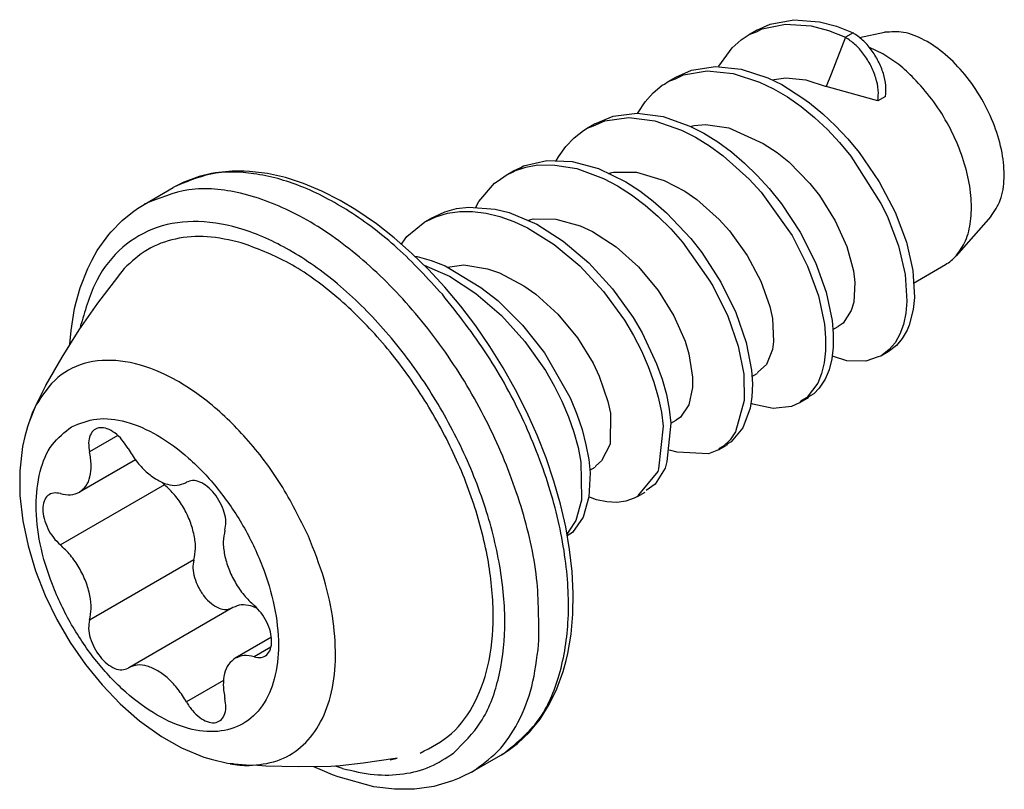
# Model space of a CAD drawing. Units: inches. Extents: x -657 to 197, y -2135 to 292.
# Drawn here: x -525 to -519, y -772 to -768 of the extents above; entities that cross this region are included whole.
import ezdxf

# ---------------------------------------------------------------- set-up
doc = ezdxf.new("R2010")
doc.units = ezdxf.units.IN
doc.layers.add('1', color=7, linetype='Continuous')

# ---------------------------------------------------------------- blocks, each defined once
blk = doc.blocks.new('10421-3-0724_Schraube-4_5x10_0_2_1__865', base_point=(-563.218, -241.022))
at = {"color": 1, "linetype": 'Continuous'}
for p, q in [((-554.056, -231.684), (-553.767, -231.629)), ((-553.767, -231.629), (-553.454, -231.654)), ((-554.218, -231.758), (-554.311, -231.811)), ((-554.223, -231.776), (-554.155, -231.74)), ((-554.218, -231.758), (-554.056, -231.684)), ((-554.155, -231.74), (-553.867, -231.683)), ((-553.867, -231.683), (-553.555, -231.706)), ((-553.555, -231.706), (-553.343, -231.761)), ((-553.454, -231.654), (-553.246, -231.709)), ((-553.343, -231.761), (-553.137, -231.844)), ((-553.246, -231.709), (-553.044, -231.79)), ((-554.518, -231.973), (-554.408, -231.876)), ((-554.408, -231.876), (-554.311, -231.811)), ((-554.311, -231.811), (-554.223, -231.776)), ((-553.137, -231.844), (-553.312, -232.295)), ((-552.965, -231.846), (-552.658, -231.783)), ((-554.681, -232.196), (-554.518, -231.973)), ((-552.679, -232.046), (-552.843, -231.969)), ((-555.015, -232.245), (-554.723, -232.2)), ((-554.723, -232.2), (-554.408, -232.233)), ((-554.685, -232.203), (-554.681, -232.196)), ((-554.408, -232.233), (-554.083, -232.34)), ((-555.301, -232.383), (-555.208, -232.329)), ((-555.301, -232.383), (-555.212, -232.349)), ((-555.212, -232.349), (-555.115, -232.301)), ((-555.208, -232.329), (-555.015, -232.245)), ((-555.115, -232.301), (-554.823, -232.253)), ((-554.823, -232.253), (-554.509, -232.284)), ((-554.509, -232.284), (-554.184, -232.39)), ((-554.083, -232.34), (-553.914, -232.422)), ((-554.031, -232.365), (-554.005, -232.361)), ((-554.005, -232.361), (-553.864, -232.337)), ((-553.864, -232.337), (-553.622, -232.363)), ((-553.622, -232.363), (-553.37, -232.445)), ((-553.312, -232.295), (-553.37, -232.445)), ((-555.484, -232.522), (-555.372, -232.429)), ((-555.372, -232.429), (-555.346, -232.416)), ((-555.346, -232.416), (-555.301, -232.383)), ((-554.184, -232.39), (-554.016, -232.471)), ((-554.016, -232.471), (-553.845, -232.572)), ((-553.914, -232.422), (-553.657, -232.585)), ((-552.784, -232.609), (-553.37, -232.445)), ((-555.583, -232.633), (-555.484, -232.522)), ((-553.845, -232.572), (-553.677, -232.69)), ((-553.657, -232.585), (-553.576, -232.643)), ((-552.646, -232.567), (-552.739, -232.621)), ((-555.669, -232.761), (-555.583, -232.633)), ((-553.677, -232.69), (-553.514, -232.823)), ((-553.576, -232.643), (-553.413, -232.777)), ((-552.739, -232.621), (-552.784, -232.609)), ((-556.198, -232.901), (-555.974, -232.808)), ((-556.074, -232.863), (-555.779, -232.824)), ((-555.974, -232.808), (-555.679, -232.771)), ((-555.779, -232.824), (-555.463, -232.864)), ((-555.679, -232.771), (-555.362, -232.812)), ((-555.674, -232.772), (-555.669, -232.761)), ((-555.362, -232.812), (-555.037, -232.927)), ((-553.514, -232.823), (-553.357, -232.97)), ((-553.413, -232.777), (-553.257, -232.924)), ((-556.335, -232.982), (-556.29, -232.954)), ((-556.198, -232.901), (-556.29, -232.954)), ((-556.29, -232.954), (-556.213, -232.926)), ((-556.213, -232.926), (-556.074, -232.863)), ((-555.463, -232.864), (-555.138, -232.977)), ((-555.037, -232.927), (-554.866, -233.015)), ((-555.025, -232.933), (-554.998, -232.924)), ((-554.998, -232.924), (-554.983, -232.919)), ((-554.983, -232.919), (-554.847, -232.908)), ((-554.847, -232.908), (-554.559, -232.947)), ((-554.559, -232.947), (-554.14, -233.139)), ((-553.257, -232.924), (-553.108, -233.083)), ((-556.552, -233.178), (-556.45, -233.071)), ((-556.45, -233.071), (-556.335, -232.982)), ((-555.138, -232.977), (-554.967, -233.064)), ((-554.967, -233.064), (-554.796, -233.169)), ((-554.866, -233.015), (-554.695, -233.121)), ((-553.357, -232.97), (-553.209, -233.128)), ((-553.108, -233.083), (-552.969, -233.251)), ((-556.641, -233.303), (-556.552, -233.178)), ((-554.796, -233.169), (-554.63, -233.291)), ((-554.695, -233.121), (-554.529, -233.243)), ((-554.14, -233.139), (-553.968, -233.248)), ((-553.209, -233.128), (-553.069, -233.296)), ((-556.667, -233.352), (-556.641, -233.303)), ((-554.63, -233.291), (-554.313, -233.576)), ((-554.529, -233.243), (-554.367, -233.38)), ((-553.968, -233.248), (-553.828, -233.364)), ((-553.069, -233.296), (-552.706, -233.874)), ((-552.969, -233.251), (-552.724, -233.608)), ((-557.188, -233.472), (-557.101, -233.434)), ((-557.176, -233.474), (-557.038, -233.428)), ((-557.101, -233.434), (-557.068, -233.414)), ((-557.068, -233.414), (-556.784, -233.347)), ((-557.038, -233.428), (-556.89, -233.402)), ((-556.89, -233.402), (-556.684, -233.404)), ((-556.784, -233.347), (-556.474, -233.359)), ((-556.684, -233.404), (-556.416, -233.445)), ((-556.474, -233.359), (-556.151, -233.447)), ((-556.416, -233.445), (-556.091, -233.566)), ((-554.367, -233.38), (-554.213, -233.53)), ((-553.828, -233.364), (-553.57, -233.629)), ((-561.026, -233.543), (-561.202, -233.607)), ((-560.876, -233.507), (-561.026, -233.543)), ((-560.829, -233.497), (-560.876, -233.507)), ((-560.623, -233.477), (-560.829, -233.497)), ((-560.477, -233.478), (-560.623, -233.477)), ((-560.411, -233.48), (-560.477, -233.478)), ((-560.194, -233.507), (-560.411, -233.48)), ((-559.974, -233.556), (-560.194, -233.507)), ((-559.751, -233.629), (-559.974, -233.556)), ((-557.375, -233.597), (-557.28, -233.526)), ((-557.28, -233.526), (-557.188, -233.472)), ((-557.28, -233.526), (-557.195, -233.486)), ((-557.195, -233.486), (-557.176, -233.474)), ((-556.151, -233.447), (-555.817, -233.609)), ((-556.031, -233.505), (-555.989, -233.495)), ((-555.989, -233.495), (-555.967, -233.49)), ((-555.967, -233.49), (-555.688, -233.49)), ((-555.688, -233.49), (-555.35, -233.592)), ((-554.213, -233.53), (-554.067, -233.691)), ((-561.7, -233.883), (-561.346, -233.679)), ((-561.215, -233.612), (-561.346, -233.679)), ((-561.202, -233.607), (-561.215, -233.612)), ((-559.528, -233.722), (-559.751, -233.629)), ((-557.614, -233.847), (-557.421, -233.625)), ((-557.421, -233.625), (-557.375, -233.597)), ((-556.091, -233.566), (-555.918, -233.658)), ((-555.918, -233.658), (-555.749, -233.767)), ((-555.817, -233.609), (-555.647, -233.719)), ((-555.35, -233.592), (-555.097, -233.723)), ((-554.313, -233.576), (-554.166, -233.736)), ((-553.57, -233.629), (-553.455, -233.776)), ((-552.724, -233.608), (-552.53, -233.978)), ((-559.304, -233.835), (-559.528, -233.722)), ((-555.749, -233.767), (-555.583, -233.891)), ((-555.647, -233.719), (-555.482, -233.845)), ((-555.097, -233.723), (-554.951, -233.825)), ((-554.166, -233.736), (-553.838, -234.191)), ((-554.067, -233.691), (-553.919, -233.877)), ((-553.455, -233.776), (-553.26, -234.084)), ((-561.781, -233.934), (-561.7, -233.883)), ((-559.112, -233.95), (-559.304, -233.835)), ((-557.886, -233.935), (-557.735, -233.916)), ((-557.735, -233.916), (-557.412, -233.94)), ((-557.648, -233.917), (-557.614, -233.847)), ((-555.583, -233.891), (-555.422, -234.031)), ((-555.482, -233.845), (-555.322, -233.985)), ((-554.951, -233.825), (-554.679, -234.068)), ((-553.919, -233.877), (-553.69, -234.221)), ((-552.706, -233.874), (-552.627, -234.023)), ((-561.966, -234.079), (-561.84, -233.979)), ((-561.84, -233.979), (-561.781, -233.934)), ((-558.862, -234.121), (-559.112, -233.95)), ((-558.27, -234.097), (-558.178, -234.044)), ((-558.252, -234.088), (-558.136, -234.034)), ((-558.178, -234.044), (-558.159, -234.034)), ((-558.159, -234.034), (-558.027, -233.974)), ((-558.136, -234.034), (-557.995, -233.992)), ((-558.027, -233.974), (-557.886, -233.935)), ((-557.995, -233.992), (-557.846, -233.971)), ((-557.846, -233.971), (-557.688, -233.97)), ((-557.688, -233.97), (-557.524, -233.99)), ((-557.524, -233.99), (-557.356, -234.031)), ((-557.412, -233.94), (-557.243, -233.983)), ((-557.356, -234.031), (-557.184, -234.092)), ((-557.243, -233.983), (-556.906, -234.125)), ((-555.422, -234.031), (-555.269, -234.183)), ((-555.322, -233.985), (-555.025, -234.3)), ((-552.627, -234.023), (-552.488, -234.389)), ((-552.53, -233.978), (-552.392, -234.345)), ((-551.36, -234.031), (-551.784, -234.511)), ((-562.101, -234.219), (-561.966, -234.079)), ((-558.645, -234.291), (-558.862, -234.121)), ((-558.492, -234.275), (-558.27, -234.097)), ((-558.27, -234.097), (-558.252, -234.088)), ((-557.184, -234.092), (-557.017, -234.169)), ((-557.013, -234.08), (-556.977, -234.069)), ((-556.977, -234.069), (-556.95, -234.06)), ((-556.95, -234.06), (-556.671, -234.063)), ((-556.906, -234.125), (-556.582, -234.331)), ((-556.671, -234.063), (-556.375, -234.145)), ((-556.375, -234.145), (-556.226, -234.214)), ((-554.679, -234.068), (-554.554, -234.207)), ((-553.26, -234.084), (-553.119, -234.398)), ((-562.27, -234.448), (-562.13, -234.251)), ((-562.13, -234.251), (-562.101, -234.219)), ((-558.512, -234.303), (-558.492, -234.275)), ((-557.017, -234.169), (-556.692, -234.371)), ((-556.226, -234.214), (-555.934, -234.403)), ((-555.269, -234.183), (-555.125, -234.345)), ((-554.554, -234.207), (-554.336, -234.507)), ((-553.838, -234.191), (-553.788, -234.265)), ((-553.788, -234.265), (-553.599, -234.636)), ((-553.69, -234.221), (-553.502, -234.591)), ((-558.433, -234.477), (-558.645, -234.291)), ((-558.557, -234.368), (-558.512, -234.303)), ((-556.692, -234.371), (-556.38, -234.633)), ((-556.582, -234.331), (-556.27, -234.596)), ((-555.934, -234.403), (-555.663, -234.646)), ((-555.125, -234.345), (-554.809, -234.794)), ((-555.025, -234.3), (-554.89, -234.472)), ((-553.119, -234.398), (-553.039, -234.696)), ((-552.488, -234.389), (-552.408, -234.737)), ((-552.392, -234.345), (-552.314, -234.692)), ((-562.332, -234.562), (-562.27, -234.448)), ((-558.226, -234.679), (-558.433, -234.477)), ((-558.394, -234.515), (-558.364, -234.52)), ((-558.364, -234.52), (-558.194, -234.567)), ((-554.89, -234.472), (-554.656, -234.834)), ((-554.336, -234.507), (-554.169, -234.821)), ((-562.386, -234.665), (-562.332, -234.562)), ((-558.28, -234.626), (-558.086, -234.71)), ((-558.194, -234.567), (-558.022, -234.635)), ((-558.022, -234.635), (-557.589, -234.897)), ((-557.995, -234.65), (-557.965, -234.646)), ((-557.965, -234.646), (-557.797, -234.623)), ((-557.797, -234.623), (-557.507, -234.668)), ((-556.38, -234.633), (-556.09, -234.947)), ((-556.27, -234.596), (-555.982, -234.912)), ((-555.663, -234.646), (-555.424, -234.933)), ((-553.599, -234.636), (-553.466, -235.001)), ((-553.502, -234.591), (-553.371, -234.956)), ((-552.305, -234.843), (-551.915, -234.618)), ((-562.478, -234.902), (-562.386, -234.665)), ((-562.015, -234.761), (-562.023, -234.771)), ((-561.943, -234.665), (-562.015, -234.761)), ((-558.026, -234.895), (-558.226, -234.679)), ((-558.086, -234.71), (-557.97, -234.76)), ((-557.97, -234.76), (-557.647, -234.969)), ((-557.507, -234.668), (-557.358, -234.719)), ((-557.358, -234.719), (-557.061, -234.876)), ((-553.039, -234.696), (-553.023, -234.835)), ((-552.408, -234.737), (-552.387, -235.063)), ((-552.314, -234.692), (-552.294, -235.018)), ((-562.023, -234.771), (-562.266, -235.09)), ((-557.061, -234.876), (-556.916, -234.98)), ((-554.809, -234.794), (-554.754, -234.878)), ((-554.754, -234.878), (-554.571, -235.249)), ((-554.656, -234.834), (-554.474, -235.204)), ((-554.169, -234.821), (-554.06, -235.128)), ((-553.023, -234.835), (-553.036, -235.077)), ((-562.527, -235.078), (-562.478, -234.902)), ((-557.833, -235.125), (-558.026, -234.895)), ((-557.647, -234.969), (-557.336, -235.238)), ((-557.589, -234.897), (-557.379, -235.058)), ((-556.916, -234.98), (-556.693, -235.182)), ((-556.09, -234.947), (-555.835, -235.298)), ((-555.982, -234.912), (-555.729, -235.265)), ((-555.424, -234.933), (-555.232, -235.242)), ((-553.466, -235.001), (-553.393, -235.345)), ((-553.371, -234.956), (-553.299, -235.3)), ((-562.547, -235.155), (-562.527, -235.078)), ((-562.266, -235.09), (-562.494, -235.416)), ((-557.65, -235.366), (-557.833, -235.125)), ((-557.379, -235.058), (-557.08, -235.356)), ((-554.06, -235.128), (-554.028, -235.275)), ((-553.036, -235.077), (-553.066, -235.179)), ((-552.387, -235.063), (-552.4, -235.212)), ((-552.294, -235.018), (-552.309, -235.166)), ((-562.591, -235.422), (-562.547, -235.155)), ((-557.336, -235.238), (-557.049, -235.556)), ((-556.693, -235.182), (-556.646, -235.225)), ((-556.646, -235.225), (-556.409, -235.512)), ((-555.232, -235.242), (-555.094, -235.554)), ((-554.474, -235.204), (-554.35, -235.568)), ((-553.066, -235.179), (-553.166, -235.331)), ((-552.4, -235.212), (-552.429, -235.348)), ((-552.309, -235.166), (-552.359, -235.357)), ((-557.476, -235.618), (-557.65, -235.366)), ((-557.08, -235.356), (-556.812, -235.696)), ((-555.835, -235.298), (-555.725, -235.483)), ((-555.729, -235.265), (-555.62, -235.451)), ((-554.571, -235.249), (-554.445, -235.612)), ((-554.028, -235.275), (-554.014, -235.558)), ((-553.393, -235.345), (-553.378, -235.511)), ((-553.299, -235.3), (-553.285, -235.465)), ((-553.212, -235.364), (-553.224, -235.374)), ((-553.166, -235.331), (-553.212, -235.364)), ((-552.429, -235.348), (-552.473, -235.468)), ((-552.359, -235.357), (-552.383, -235.42)), ((-562.494, -235.416), (-562.705, -235.748)), ((-562.604, -235.589), (-562.591, -235.422)), ((-555.725, -235.483), (-555.627, -235.672)), ((-555.62, -235.451), (-555.442, -235.829)), ((-553.289, -235.412), (-553.224, -235.374)), ((-553.285, -235.465), (-553.286, -235.624)), ((-552.473, -235.468), (-552.531, -235.571)), ((-552.383, -235.42), (-552.442, -235.522)), ((-557.049, -235.556), (-556.799, -235.911)), ((-556.409, -235.512), (-556.217, -235.822)), ((-555.094, -235.554), (-555.048, -235.707)), ((-554.35, -235.568), (-554.284, -235.908)), ((-554.014, -235.558), (-554.027, -235.654)), ((-553.378, -235.511), (-553.379, -235.67)), ((-552.514, -235.607), (-552.613, -235.681)), ((-552.531, -235.571), (-552.603, -235.656)), ((-552.442, -235.522), (-552.514, -235.607)), ((-557.314, -235.878), (-557.476, -235.618)), ((-556.812, -235.696), (-556.518, -236.207)), ((-555.627, -235.672), (-555.544, -235.862)), ((-555.048, -235.707), (-555.01, -235.938)), ((-554.445, -235.612), (-554.378, -235.954)), ((-554.027, -235.654), (-554.102, -235.839)), ((-553.379, -235.67), (-553.396, -235.817)), ((-553.286, -235.624), (-553.304, -235.77)), ((-552.603, -235.656), (-552.706, -235.734)), ((-552.613, -235.681), (-552.706, -235.734)), ((-562.705, -235.748), (-562.898, -236.084)), ((-556.217, -235.822), (-556.142, -235.979)), ((-555.442, -235.829), (-555.375, -236.018)), ((-554.102, -235.839), (-554.206, -235.929)), ((-553.396, -235.817), (-553.428, -235.949)), ((-553.304, -235.77), (-553.337, -235.901)), ((-553.281, -235.741), (-553.3, -235.735)), ((-553.12, -235.793), (-553.281, -235.741)), ((-552.887, -235.798), (-553.12, -235.793)), ((-552.738, -235.742), (-552.887, -235.798)), ((-552.706, -235.734), (-552.738, -235.742)), ((-557.163, -236.146), (-557.314, -235.878)), ((-556.799, -235.911), (-556.692, -236.097)), ((-555.544, -235.862), (-555.475, -236.051)), ((-555.01, -235.938), (-555.002, -235.99)), ((-554.378, -235.954), (-554.371, -236.275)), ((-554.284, -235.908), (-554.273, -236.074)), ((-554.279, -235.983), (-554.214, -235.946)), ((-554.206, -235.929), (-554.214, -235.946)), ((-553.428, -235.949), (-553.475, -236.065)), ((-553.337, -235.901), (-553.385, -236.016)), ((-562.898, -236.084), (-562.904, -236.096)), ((-556.142, -235.979), (-556.036, -236.287)), ((-555.475, -236.051), (-555.421, -236.237)), ((-555.375, -236.018), (-555.323, -236.204)), ((-555.002, -235.99), (-555.002, -236.117)), ((-554.273, -236.074), (-554.279, -236.23)), ((-553.475, -236.065), (-553.604, -236.237)), ((-553.385, -236.016), (-553.459, -236.127)), ((-562.904, -236.096), (-563.02, -236.334)), ((-557.025, -236.42), (-557.163, -236.146)), ((-556.692, -236.097), (-556.597, -236.286)), ((-556.518, -236.207), (-556.495, -236.253)), ((-555.323, -236.204), (-555.287, -236.384)), ((-555.002, -236.117), (-555.049, -236.33)), ((-553.522, -236.195), (-553.588, -236.231)), ((-553.459, -236.127), (-553.522, -236.195)), ((-556.597, -236.286), (-556.517, -236.476)), ((-556.495, -236.253), (-556.416, -236.443)), ((-556.036, -236.287), (-556.006, -236.433)), ((-555.421, -236.237), (-555.383, -236.418)), ((-554.371, -236.275), (-554.478, -236.66)), ((-554.279, -236.23), (-554.3, -236.372)), ((-554.269, -236.321), (-554.291, -236.31)), ((-554.017, -236.376), (-554.269, -236.321)), ((-553.696, -236.306), (-553.796, -236.35)), ((-553.603, -236.252), (-553.696, -236.306)), ((-553.681, -236.285), (-553.696, -236.306)), ((-553.611, -236.245), (-553.681, -236.285)), ((-553.604, -236.237), (-553.611, -236.245)), ((-553.588, -236.231), (-553.603, -236.252)), ((-563.02, -236.334), (-563.108, -236.548)), ((-556.9, -236.698), (-557.025, -236.42)), ((-556.416, -236.443), (-556.352, -236.631)), ((-556.006, -236.433), (-556.01, -236.809)), ((-555.383, -236.418), (-555.362, -236.589)), ((-555.287, -236.384), (-555.267, -236.553)), ((-555.049, -236.33), (-555.152, -236.48)), ((-554.3, -236.372), (-554.388, -236.612)), ((-553.796, -236.35), (-554.017, -236.376)), ((-563.108, -236.548), (-563.123, -236.598)), ((-556.517, -236.476), (-556.451, -236.664)), ((-555.267, -236.553), (-555.318, -237.021)), ((-555.267, -236.554), (-555.204, -236.517)), ((-555.152, -236.48), (-555.204, -236.517)), ((-563.123, -236.598), (-563.154, -236.716)), ((-556.451, -236.664), (-556.401, -236.85)), ((-556.352, -236.631), (-556.304, -236.816)), ((-555.362, -236.589), (-555.419, -237.112)), ((-554.478, -236.66), (-554.542, -236.755)), ((-554.388, -236.612), (-554.531, -236.782)), ((-563.154, -236.716), (-563.183, -236.838)), ((-556.79, -236.978), (-556.9, -236.698)), ((-556.01, -236.809), (-556.114, -237.013)), ((-554.542, -236.755), (-554.62, -236.832)), ((-554.577, -236.805), (-554.593, -236.824)), ((-554.531, -236.782), (-554.577, -236.805)), ((-563.183, -236.838), (-563.217, -237.135)), ((-556.401, -236.85), (-556.367, -237.029)), ((-556.304, -236.816), (-556.271, -236.995)), ((-555.192, -236.906), (-555.283, -236.884)), ((-554.809, -236.928), (-555.192, -236.906)), ((-554.685, -236.877), (-554.809, -236.928)), ((-554.685, -236.877), (-554.593, -236.824)), ((-554.679, -236.862), (-554.685, -236.877)), ((-554.62, -236.832), (-554.679, -236.862)), ((-561.804, -237), (-562.489, -237.396)), ((-556.695, -237.26), (-556.79, -236.978)), ((-556.367, -237.029), (-556.358, -237.469)), ((-556.271, -236.995), (-556.255, -237.16)), ((-556.114, -237.013), (-556.185, -237.074)), ((-555.318, -237.021), (-555.339, -237.104)), ((-563.217, -237.135), (-563.218, -237.383)), ((-556.255, -237.16), (-556.269, -237.454)), ((-556.259, -237.126), (-556.194, -237.089)), ((-556.185, -237.074), (-556.194, -237.089)), ((-555.427, -237.145), (-555.661, -237.429)), ((-555.339, -237.104), (-555.461, -237.298)), ((-555.419, -237.112), (-555.427, -237.145)), ((-561.481, -237.273), (-561.449, -237.305)), ((-561.18, -237.274), (-561.19, -237.28)), ((-556.615, -237.541), (-556.695, -237.26)), ((-563.218, -237.383), (-563.217, -237.438)), ((-555.675, -237.449), (-555.583, -237.395)), ((-555.461, -237.298), (-555.568, -237.374)), ((-563.217, -237.438), (-563.18, -237.744)), ((-556.359, -237.493), (-556.428, -237.742)), ((-556.358, -237.469), (-556.359, -237.493)), ((-556.269, -237.454), (-556.34, -237.701)), ((-556.25, -237.462), (-556.269, -237.455)), ((-556.177, -237.488), (-556.25, -237.462)), ((-556.049, -237.514), (-556.177, -237.488)), ((-555.929, -237.52), (-556.049, -237.514)), ((-555.817, -237.505), (-555.929, -237.52)), ((-555.715, -237.47), (-555.817, -237.505)), ((-555.675, -237.449), (-555.715, -237.47)), ((-555.661, -237.429), (-555.675, -237.449)), ((-556.551, -237.82), (-556.615, -237.541)), ((-563.18, -237.744), (-563.116, -238.051)), ((-556.428, -237.742), (-556.514, -237.873)), ((-556.34, -237.701), (-556.468, -237.887)), ((-556.504, -238.095), (-556.551, -237.82)), ((-556.514, -237.873), (-556.536, -237.908)), ((-556.468, -237.887), (-556.533, -237.929)), ((-563.116, -238.051), (-563.024, -238.356)), ((-556.473, -238.365), (-556.504, -238.095)), ((-563.024, -238.356), (-562.906, -238.656)), ((-556.46, -238.628), (-556.473, -238.365)), ((-562.906, -238.656), (-562.765, -238.949)), ((-556.465, -238.883), (-556.46, -238.628)), ((-560.614, -238.803), (-561.887, -239.538)), ((-560.323, -238.81), (-560.396, -238.783)), ((-562.765, -238.949), (-562.6, -239.231)), ((-556.487, -239.129), (-556.465, -238.883)), ((-560.145, -239.167), (-560.587, -239.422)), ((-556.526, -239.363), (-556.487, -239.129)), ((-562.6, -239.231), (-562.415, -239.499)), ((-556.584, -239.586), (-556.548, -239.449)), ((-556.548, -239.449), (-556.526, -239.363)), ((-562.415, -239.499), (-562.212, -239.749)), ((-556.66, -239.795), (-556.584, -239.586)), ((-562.212, -239.749), (-561.991, -239.979)), ((-556.737, -239.956), (-556.66, -239.795)), ((-561.991, -239.979), (-561.757, -240.185)), ((-556.865, -240.166), (-556.753, -239.989)), ((-556.753, -239.989), (-556.737, -239.956)), ((-556.962, -240.286), (-556.865, -240.166)), ((-561.757, -240.185), (-561.488, -240.379)), ((-556.994, -240.325), (-556.962, -240.286)), ((-561.488, -240.379), (-561.244, -240.514)), ((-557.141, -240.463), (-556.994, -240.325)), ((-561.244, -240.514), (-560.968, -240.63)), ((-557.256, -240.548), (-557.141, -240.463)), ((-560.968, -240.63), (-560.88, -240.656)), ((-560.88, -240.656), (-560.679, -240.705)), ((-558.632, -240.645), (-559.025, -240.705)), ((-558.695, -240.661), (-558.61, -240.641)), ((-558.61, -240.641), (-558.632, -240.645)), ((-557.346, -240.608), (-557.7, -240.812)), ((-557.346, -240.608), (-557.327, -240.595)), ((-557.327, -240.595), (-557.302, -240.581)), ((-557.302, -240.581), (-557.256, -240.548)), ((-560.679, -240.705), (-560.612, -240.712)), ((-560.404, -240.73), (-560.649, -240.71)), ((-560.612, -240.712), (-560.649, -240.71)), ((-560.363, -240.729), (-560.404, -240.73)), ((-560.211, -240.739), (-560.363, -240.729)), ((-559.817, -240.749), (-560.211, -240.739)), ((-559.419, -240.742), (-559.817, -240.749)), ((-559.521, -240.792), (-559.625, -240.746)), ((-559.304, -240.735), (-559.419, -240.742)), ((-559.025, -240.705), (-559.304, -240.735)), ((-559.399, -240.846), (-559.521, -240.792)), ((-559.33, -240.87), (-559.399, -240.846)), ((-558.893, -240.991), (-559.33, -240.87)), ((-557.853, -240.885), (-557.933, -240.92)), ((-557.795, -240.858), (-557.853, -240.885)), ((-557.719, -240.823), (-557.795, -240.858)), ((-557.7, -240.812), (-557.719, -240.823)), ((-558.643, -241.022), (-558.893, -240.991)), ((-558.19, -240.992), (-558.398, -241.019)), ((-558.16, -240.987), (-558.19, -240.992)), ((-557.933, -240.92), (-558.16, -240.987)), ((-558.603, -241.022), (-558.643, -241.022)), ((-558.398, -241.019), (-558.603, -241.022))]:
    blk.add_line(p, q, dxfattribs=at)
at = {"color": 126, "linetype": 'Continuous', "true_color": 0x008060}
for p, q in [((-553.044, -231.79), (-553.137, -231.844)), ((-562.474, -235.387), (-562.466, -235.34)), ((-562.018, -236.705), (-562.365, -236.905)), ((-561.449, -237.305), (-562.721, -238.039)), ((-561.092, -238.223), (-562.365, -238.958)), ((-560.15, -239.287), (-560.355, -239.406)), ((-560.729, -239.693), (-561.182, -239.955)), ((-559.275, -240.768), (-559.361, -240.739))]:
    blk.add_line(p, q, dxfattribs=at)
at = {"color": 1, "linetype": 'Continuous'}
for points in [[(-552.739, -232.621), (-552.736, -232.488), (-552.766, -232.34), (-552.827, -232.189), (-552.915, -232.049), (-553.021, -231.93), (-553.137, -231.844)], [(-552.646, -232.567), (-552.643, -232.434), (-552.673, -232.286), (-552.735, -232.136), (-552.822, -231.995), (-552.928, -231.877), (-553.044, -231.79)], [(-551.36, -234.031), (-551.246, -233.83), (-551.2, -233.565), (-551.224, -233.255), (-551.318, -232.924), (-551.473, -232.598), (-551.678, -232.3), (-551.918, -232.054), (-552.174, -231.878), (-552.427, -231.785), (-552.658, -231.783)], [(-552.3, -232.345), (-552.486, -232.178), (-552.679, -232.046)], [(-551.784, -234.511), (-551.671, -234.327), (-551.61, -234.09), (-551.602, -233.813), (-551.65, -233.51), (-551.749, -233.196), (-551.896, -232.887), (-552.083, -232.598), (-552.3, -232.345)], [(-561.696, -233.881), (-561.698, -233.882), (-561.7, -233.884)], [(-560.512, -234.351), (-560.931, -234.278), (-561.317, -234.306), (-561.658, -234.437), (-561.943, -234.665)], [(-558.33, -240.581), (-557.946, -240.341), (-557.661, -239.957), (-557.488, -239.448), (-557.438, -238.841), (-557.511, -238.164), (-557.704, -237.453), (-558.009, -236.742), (-558.409, -236.068), (-558.884, -235.464), (-559.41, -234.961), (-559.962, -234.584), (-560.512, -234.351)], [(-551.915, -234.618), (-551.846, -234.57), (-551.784, -234.511)], [(-563.02, -236.334), (-563.06, -236.421), (-563.096, -236.514)], [(-561.895, -236.863), (-561.969, -236.757), (-562.057, -236.673), (-562.15, -236.622), (-562.237, -236.609), (-562.308, -236.636), (-562.356, -236.7), (-562.376, -236.793), (-562.365, -236.905)], [(-562.489, -237.396), (-562.409, -237.321), (-562.36, -237.209), (-562.345, -237.067), (-562.365, -236.905)], [(-561.895, -236.863), (-561.793, -237.017), (-561.673, -237.146), (-561.544, -237.242), (-561.415, -237.299), (-561.294, -237.312), (-561.19, -237.28)], [(-561.19, -237.28), (-561.186, -237.278), (-561.182, -237.275)], [(-560.712, -237.86), (-560.701, -237.76), (-560.72, -237.644), (-560.769, -237.525), (-560.84, -237.416), (-560.927, -237.328), (-561.019, -237.272), (-561.108, -237.254), (-561.182, -237.275)], [(-562.721, -237.413), (-562.807, -237.406), (-562.875, -237.438), (-562.919, -237.506), (-562.935, -237.603), (-562.919, -237.717), (-562.875, -237.837), (-562.807, -237.948), (-562.721, -238.039)], [(-562.721, -237.413), (-562.596, -237.428), (-562.489, -237.396)], [(-561.092, -238.223), (-561.072, -238.084), (-561.088, -237.923), (-561.138, -237.752), (-561.219, -237.584), (-561.325, -237.432), (-561.449, -237.305)], [(-560.712, -237.86), (-560.732, -238), (-560.716, -238.161), (-560.666, -238.331), (-560.585, -238.499), (-560.479, -238.652), (-560.355, -238.779)], [(-562.365, -238.958), (-562.345, -238.818), (-562.361, -238.658), (-562.411, -238.487), (-562.492, -238.319), (-562.598, -238.166), (-562.721, -238.039)], [(-561.092, -238.223), (-561.103, -238.323), (-561.083, -238.439), (-561.035, -238.558), (-560.964, -238.668), (-560.877, -238.755), (-560.784, -238.811), (-560.696, -238.829), (-560.622, -238.808)], [(-560.396, -238.783), (-560.513, -238.772), (-560.614, -238.803)], [(-560.355, -239.406), (-560.27, -239.413), (-560.202, -239.38), (-560.157, -239.312), (-560.142, -239.215), (-560.157, -239.101), (-560.202, -238.981), (-560.27, -238.87), (-560.355, -238.779)], [(-562.365, -238.958), (-562.376, -239.058), (-562.356, -239.174), (-562.308, -239.293), (-562.237, -239.402), (-562.15, -239.49), (-562.057, -239.546), (-561.969, -239.564), (-561.895, -239.543)], [(-560.587, -239.422), (-560.667, -239.497), (-560.716, -239.609), (-560.732, -239.751), (-560.712, -239.913)], [(-560.355, -239.406), (-560.48, -239.39), (-560.587, -239.422)], [(-561.887, -239.538), (-561.891, -239.541), (-561.895, -239.543)], [(-561.182, -239.955), (-561.284, -239.802), (-561.403, -239.672), (-561.532, -239.576), (-561.662, -239.519), (-561.783, -239.506), (-561.887, -239.538)], [(-561.182, -239.955), (-561.108, -240.062), (-561.019, -240.145), (-560.927, -240.196), (-560.84, -240.209), (-560.769, -240.182), (-560.72, -240.118), (-560.701, -240.025), (-560.712, -239.913)], [(-557.346, -240.608), (-557.326, -240.596), (-557.306, -240.583)], [(-560.649, -240.71), (-560.532, -240.726), (-560.418, -240.731)]]:
    blk.add_spline(points, degree=3, dxfattribs=at)
at = {"color": 126, "linetype": 'Continuous', "true_color": 0x008060}
for points in [[(-558.057, -234.981), (-558.609, -234.416), (-559.194, -233.97), (-559.786, -233.663), (-560.358, -233.509), (-560.886, -233.515), (-561.346, -233.679)], [(-556.882, -239.255), (-556.907, -238.446), (-557.097, -237.572), (-557.442, -236.685), (-557.92, -235.837), (-558.504, -235.079), (-559.158, -234.455), (-559.845, -234.002), (-560.523, -233.748), (-561.152, -233.707), (-561.696, -233.881)], [(-557.92, -240.579), (-557.59, -240.202), (-557.378, -239.686), (-557.296, -239.056), (-557.349, -238.345), (-557.532, -237.589), (-557.838, -236.827), (-558.249, -236.098), (-558.746, -235.439), (-559.302, -234.884), (-559.89, -234.462), (-560.479, -234.194), (-561.038, -234.093), (-561.541, -234.165), (-561.959, -234.407), (-562.273, -234.805), (-562.466, -235.34)], [(-557.306, -240.583), (-556.909, -240.208), (-556.644, -239.667), (-556.524, -238.99), (-556.557, -238.214), (-556.74, -237.379), (-557.064, -236.532), (-557.511, -235.718), (-558.057, -234.981)], [(-559.693, -237.932), (-560.03, -237.302), (-560.453, -236.739), (-560.934, -236.282), (-561.438, -235.962), (-561.932, -235.803), (-562.38, -235.814), (-562.751, -235.995), (-563.02, -236.334)], [(-562.584, -236.597), (-562.819, -236.815), (-562.967, -237.142), (-563.017, -237.555), (-562.967, -238.026), (-562.819, -238.523), (-562.584, -239.013), (-562.278, -239.461), (-561.921, -239.838), (-561.538, -240.117), (-561.155, -240.28), (-560.799, -240.315), (-560.492, -240.221), (-560.257, -240.003), (-560.11, -239.676), (-560.059, -239.263), (-560.11, -238.792), (-560.257, -238.295), (-560.492, -237.805), (-560.799, -237.357), (-561.155, -236.98), (-561.538, -236.701), (-561.921, -236.538), (-562.278, -236.503), (-562.584, -236.597)], [(-560.418, -240.731), (-560.076, -240.674), (-559.789, -240.509), (-559.568, -240.242), (-559.424, -239.886), (-559.364, -239.456), (-559.391, -238.972), (-559.502, -238.456), (-559.693, -237.932)], [(-557.7, -240.812), (-557.382, -240.558), (-557.136, -240.206), (-556.967, -239.767), (-556.882, -239.255)], [(-559.275, -240.768), (-558.891, -240.841), (-558.532, -240.833), (-558.205, -240.745), (-557.92, -240.579)]]:
    blk.add_spline(points, degree=3, dxfattribs=at)
blk = doc.blocks.new('10421-EP-23_Clipsblende-100__887', base_point=(-584.431, -385.511))
blk.add_blockref('10421-3-0724_Schraube-4_5x10_0_2_1__865', (-563.218, -241.022))
blk = doc.blocks.new('AllgSicht1__888', base_point=(40, 40))
blk.add_blockref('10421-EP-23_Clipsblende-100__887', (-584.431, -385.511))
blk = doc.blocks.new('2')
at = {"xscale": 0.5, "yscale": 0.5, "zscale": 0.5}
blk.add_blockref('AllgSicht1__888', (20, 20), dxfattribs=at)

msp = doc.modelspace()

# ---------------------------------------------------------------- block references
at = {"layer": '1'}
msp.add_blockref('2', (-243.2361, -651.8678), dxfattribs=at)

doc.saveas('drawing.dxf')
